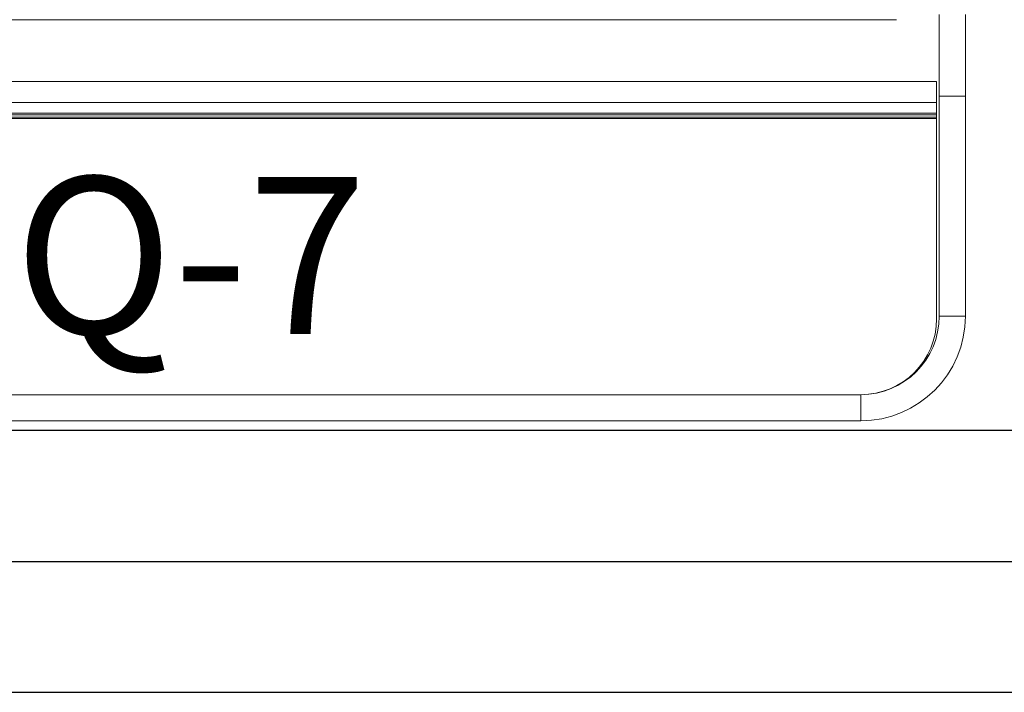
# Model space of a CAD drawing. Units: millimetres. Extents: x -1.8 to 18.2, y -11.6 to 19.9.
# Drawn here: x 8.6 to 8.8, y 15.4 to 15.5 of the extents above; entities that cross this region are included whole.
import ezdxf
from ezdxf.enums import TextEntityAlignment as Align

# ---------------------------------------------------------------- set-up
doc = ezdxf.new("R2010")
doc.units = ezdxf.units.MM
doc.header["$LTSCALE"] = 0.05
doc.layers.add('0-SGM Q7', color=7, linetype='Continuous', lineweight=0)
doc.layers.add('0-TRUSS-TEXT', color=6, linetype='Continuous')
doc.layers.add('0-Tube alu', color=8, linetype='Continuous')
doc.styles.get("Standard").update_dxf_attribs({"font": 'txt.shx'})

# ---------------------------------------------------------------- blocks, each defined once
blk = doc.blocks.new('tube alu 6m')
at = {"layer": '0-TRUSS-TEXT'}
blk.add_lwpolyline([(0, -0.02500000000000011), (6, -0.02500000000000011), (6, 0.02499999999999988), (0, 0.02499999999999988)], close=True, dxfattribs=at)
at = {"layer": '0-Tube alu'}
blk.add_line((0, -8.326672684688674e-17), (6, -8.326672684688674e-17), dxfattribs=at)
blk.add_lwpolyline([(0, -0.02500000000000011), (6, -0.02500000000000011), (6, 0.02499999999999988), (0, 0.02499999999999988)], close=True, dxfattribs=at)
at = {"layer": '0-Tube alu', "color": 7}
for tag, flags, p in [('QUANTITE', 9, (2.99709565575084, 0.1704519043056329)), ('PUISSANCE (WATTS)', 9, (2.99709565575084, 0.1351814881545344)), ('POIDS (KG)', 8, (2.99709565575084, 0.1006582529090029)), ('TYPE', 8, (2.99709565575084, 0.06497850310517808))]:
    blk.add_attdef(tag, text='', height=0.025, dxfattribs=dict(at, flags=flags)).set_placement(p, align=Align.MIDDLE_CENTER)
blk = doc.blocks.new('SGM Q-7')
at = {"layer": '0-SGM Q7', "color": 7, "linetype": 'Continuous', "lineweight": 15}
for p, q in [((0.222999997437114, 0.0620222464204403), (0.222999997437114, 0.07758164778363152)), ((0.2279999926687424, 0.07758164778363152), (0.2279999926687424, 0.0620222464204403)), ((-0.2149500027298927, 0.07660000026243097), (0.2148500010371208, 0.07660000026243097)), ((-0.2225000038743019, 0.06479999981820583), (0.2225000038743019, 0.06479999981820583)), ((0.2225000038743019, 0.06080000102519989), (0.2225000038743019, 0.06479999981820583)), ((-0.2225000038743019, 0.06080000102519989), (0.2225000038743019, 0.06080000102519989)), ((0.2225000038743019, 0.05874999985104523), (0.2225000038743019, 0.06080000102519989)), ((0.222999997437114, 0.0620222464204403), (0.222999997437114, 0.02000000327842599)), ((0.222999997437114, 0.0620222464204403), (0.2279999926687424, 0.0620222464204403)), ((0.2279999926687424, 0.0620222464204403), (0.2279999926687424, 0.02000000327842599)), ((-0.2225000038743019, 0.05874999985104523), (0.2225000038743019, 0.05874999985104523)), ((0.2225000038743019, 0.05845000222342378), (-0.2225000038743019, 0.05845000222342378)), ((0.2225000038743019, 0.05845000222342378), (0.2225000038743019, 0.05874999985104523)), ((0.2225000038743019, 0.05800071358680725), (0.2225000038743019, 0.05845000222342378)), ((0.2225000038743019, 0.05800071358680725), (-0.2225000038743019, 0.05800071358680725)), ((0.2225000038743019, 0.0577507168056286), (-0.2225000038743019, 0.0577507168056286)), ((0.2225000038743019, 0.0577507168056286), (0.2225000038743019, 0.05800071358680725)), ((0.2225000038743019, 0.01950000226503334), (0.2225000038743019, 0.0577507168056286)), ((0.222999997437114, 0.02000000327842599), (0.2279999926687424, 0.02000000327842599)), ((0.2149283960461048, 0.006762363016605377), (0.2150656655431362, 0.006768360734042744)), ((0.2151819989085197, 0.006831139326209268), (0.2151819989085197, 0.006903618574199299)), ((0.207999996840897, 0.005000002682209015), (-0.207999996840897, 0.005000002682209015)), ((0.207999996840897, 0.005000002682209015), (0.207999996840897, 0)), ((-0.207999996840897, 0), (0.207999996840897, 0))]:
    blk.add_line(p, q, dxfattribs=at)
at = {"layer": '0-SGM Q7', "color": 7, "linetype": 'Continuous', "lineweight": 15, "flags": 128}
blk.add_lwpolyline([(0.2152424827219193, 0.006864309311026773), (0.2152994200587273, 0.006953820586204529), (0.2153163030743031, 0.006981149315777202)], dxfattribs=at)
at = {"layer": '0-SGM Q7', "color": 7, "linetype": 'Continuous', "lineweight": 15}
for centre, radius in [((0.2079999994415402, 0.02000000056824547), 0.02000000000000006), ((0.2079999994415402, 0.02000000056824547), 0.01499999999999995), ((0.2079999994415402, 0.01950000056820045), 0.01450000000000005)]:
    blk.add_arc(centre, radius, 270, 0, dxfattribs=at)
at = {"layer": '0-SGM Q7', "insert": (0.04642386695841094, 0.04658982128768224), "char_height": 0.03, "width": 0.05999628255403877, "attachment_point": 1}
blk.add_mtext('{\\Ftimesout.shx|c0;Q-7}', dxfattribs=at)
at = {"layer": '0-SGM Q7', "color": 7}
for tag, flags, p in [('QUANTITE', 9, (-4.001291773830795e-05, -0.007968772391358542)), ('PUISSANCE (WATTS)', 8, (-4.001291773830795e-05, -0.01677410005092264)), ('POIDS (KG)', 8, (-4.001291773830795e-05, -0.02585867824521962)), ('TYPE', 8, (-4.001291773830795e-05, -0.03377307279739297))]:
    blk.add_attdef(tag, text='', height=0.005087440380000001, dxfattribs=dict(at, flags=flags)).set_placement(p, align=Align.MIDDLE_CENTER)

msp = doc.modelspace()

# ---------------------------------------------------------------- block references
at = {"layer": '0-SGM Q7'}
msp.add_blockref('SGM Q-7', (8.579337847171777, 15.41704004858994), dxfattribs=at)
at = {"layer": '0-Tube alu'}
msp.add_blockref('tube alu 6m', (3.299999882998379, 15.39021086948298), dxfattribs=at)

doc.saveas('drawing.dxf')
